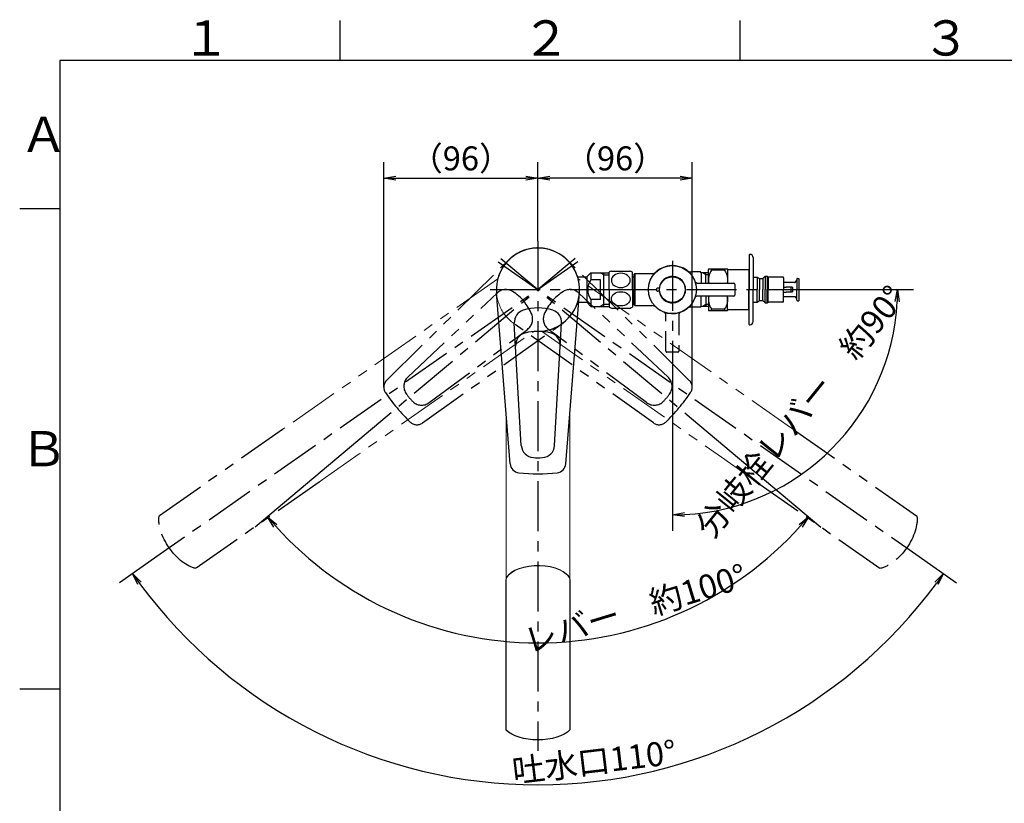
# Model space of a CAD drawing. Extents: x -1050 to 1050, y -742 to 742.
# Drawn here: x -950 to -335, y 229 to 718 of the extents above; entities that cross this region are included whole.
import ezdxf

# ---------------------------------------------------------------- set-up
doc = ezdxf.new("R2010")
doc.units = 0
doc.header["$LTSCALE"] = 25
for name, pattern in [('CENTER', [2, 1.25, -0.25, 0.25, -0.25]), ('CONTINUOUS-F', [0]), ('CONTINUOUS-S', [0]), ('DASHED', [0.75, 0.5, -0.25]), ('PHANTOM', [2.5, 1.25, -0.25, 0.25, -0.25, 0.25, -0.25])]:
    doc.linetypes.add(name, pattern=pattern)
doc.layers.get('0').update_dxf_attribs({"linetype": 'CONTINUOUS'})
doc.layers.get('DEFPOINTS').update_dxf_attribs({"linetype": 'CONTINUOUS'})
doc.layers.add('200612', color=7, linetype='CONTINUOUS')
doc.layers.add('BALN', color=7, linetype='CONTINUOUS')
doc.styles.add('BIGFONT', font='ROMANS.shx', dxfattribs={"width": 0.833, "bigfont": 'bigfont.shx'})
doc.dimstyles.new('ITM', dxfattribs={"dimscale": 5, "dimtxt": 3, "dimasz": 1.5, "dimexe": 2, "dimexo": 0, "dimgap": 0.6, "dimtad": 3, "dimdec": 3, "dimdsep": 46, "dimtxsty": 'BIGFONT', "dimblk": 'OPEN', "dimblk1": 'OPEN', "dimblk2": 'OPEN', "dimcen": 0, "dimclrd": 4, "dimclre": 4, "dimclrt": 256, "dimadec": 3, "dimazin": 2, "dimtp": 495, "dimtfac": 1, "dimtdec": 3, "dimtmove": 0, "dimatfit": 3, "dimldrblk": 'OPEN', "dimfxl": 1, "dimarcsym": 0})

# ---------------------------------------------------------------- blocks, each defined once
blk = doc.blocks.new('A3-NEW')
at = {"color": 3, "linetype": 'Continuous'}
for p, q in [((-750, 717.5), (-750, 692.5)), ((-500, 717.5), (-500, 692.5))]:
    blk.add_line(p, q, dxfattribs=at)
at = {"color": 2}
for p, q in [((-925, 692.5), (-925, -692.5)), ((1000, 692.5), (-925, 692.5))]:
    blk.add_line(p, q, dxfattribs=at)
at = {"color": 3}
for p, q in [((-950, 600), (-925, 600)), ((-950, 300), (-925, 300))]:
    blk.add_line(p, q, dxfattribs=at)
at = {"color": 7, "linetype": 'Continuous', "style": 'BIGFONT'}
for s, p in [('１', (-848.5, 695.5)), ('２', (-636, 695.5)), ('３', (-386, 695.5)), ('Ａ', (-950, 635.25)), ('Ｂ', (-950, 439))]:
    blk.add_text(s, height=22, dxfattribs=at).set_placement(p)
blk = doc.blocks.new('_OPEN')
at = {"color": 0, "linetype": 'ByBlock'}
for p, q in [((-1, 0.167), (0, 0)), ((0, 0), (-1, -0.167)), ((0, 0), (-1, 0))]:
    blk.add_line(p, q, dxfattribs=at)
blk = doc.blocks.new('*D16')
at = {"layer": 'BALN', "color": 4, "lineweight": -2}
for p, q in [((-720.37, 470.26), (-802.81, 401.09)), ((-530.22, 468.88), (-449.42, 401.09))]:
    blk.add_line(p, q, dxfattribs=at)
blk.add_arc((-626.11, 549.35), 220.66, 221.94751, 318.05249, dxfattribs=at)
at = {"layer": 'DEFPOINTS', "color": 0}
for p in [(-649.32, 568.82), (-602.91, 568.82), (-720.37, 470.26), (-530.22, 468.88), (-689.4, 337.96)]:
    blk.add_point(p, dxfattribs=at)
at = {"layer": 'BALN', "color": 4, "lineweight": -2, "xscale": 7.5, "yscale": 7.5, "zscale": 7.5}
for p, rotation in [((-795.15, 407.51), 130.973753550629), ((-457.08, 407.51), 49.02624644937105)]:
    blk.add_blockref('_OPEN', p, dxfattribs=dict(at, rotation=rotation))
at = {"layer": 'BALN', "insert": (-564.76, 348.35), "char_height": 15, "attachment_point": 5, "rotation": 16.97411, "style": 'BIGFONT'}
blk.add_mtext('レバー\u3000約100°', dxfattribs=at)
blk = doc.blocks.new('*D17')
at = {"layer": 'BALN', "color": 4, "lineweight": -2}
for p, q in [((-862.16, 384.07), (-887.63, 366.24)), ((-390.07, 384.07), (-364.6, 366.24))]:
    blk.add_line(p, q, dxfattribs=at)
blk.add_arc((-626.11, 549.35), 309.25, 216.38958, 323.61042, dxfattribs=at)
at = {"layer": 'DEFPOINTS', "color": 0}
for p in [(-650.93, 566.73), (-601.3, 566.73), (-862.16, 384.07), (-390.07, 384.07), (-723.39, 255.8)]:
    blk.add_point(p, dxfattribs=at)
at = {"layer": 'BALN', "color": 4, "lineweight": -2, "xscale": 7.5, "yscale": 7.5, "zscale": 7.5}
for p, rotation in [((-879.44, 371.97), 125.6947919395467), ((-372.79, 371.97), 54.30520806045322)]:
    blk.add_blockref('_OPEN', p, dxfattribs=dict(at, rotation=rotation))
at = {"layer": 'BALN', "insert": (-590.81, 252.7), "char_height": 15, "attachment_point": 5, "rotation": 6.78687, "style": 'BIGFONT'}
blk.add_mtext('吐水口110°', dxfattribs=at)
blk = doc.blocks.new('*D18')
at = {"layer": 'BALN', "color": 4, "lineweight": -2}
for p, q in [((-722.46, 488.41), (-722.46, 628.87)), ((-626.11, 579.64), (-626.11, 628.87)), ((-714.96, 618.87), (-633.61, 618.87))]:
    blk.add_line(p, q, dxfattribs=at)
at = {"layer": 'DEFPOINTS', "color": 0}
for p in [(-626.11, 618.87), (-626.11, 579.64), (-722.46, 488.41)]:
    blk.add_point(p, dxfattribs=at)
at = {"layer": 'BALN', "color": 4, "lineweight": -2, "xscale": 7.5, "yscale": 7.5, "zscale": 7.5, "rotation": 180}
blk.add_blockref('_OPEN', (-722.46, 618.87), dxfattribs=at)
at = {"layer": 'BALN', "color": 4, "lineweight": -2, "xscale": 7.5, "yscale": 7.5, "zscale": 7.5}
blk.add_blockref('_OPEN', (-626.11, 618.87), dxfattribs=at)
at = {"layer": 'BALN', "color": 1, "insert": (-674.29, 629.37), "char_height": 15, "attachment_point": 5, "style": 'BIGFONT'}
blk.add_mtext('（96）', dxfattribs=at)
blk = doc.blocks.new('*D19')
at = {"layer": 'BALN', "color": 4, "lineweight": -2}
for p, q in [((-626.11, 579.64), (-626.11, 628.87)), ((-529.74, 488.41), (-529.74, 628.87)), ((-537.24, 618.87), (-618.61, 618.87))]:
    blk.add_line(p, q, dxfattribs=at)
at = {"layer": 'DEFPOINTS', "color": 0}
for p in [(-626.11, 618.87), (-626.11, 579.64), (-529.74, 488.41)]:
    blk.add_point(p, dxfattribs=at)
at = {"layer": 'BALN', "color": 4, "lineweight": -2, "xscale": 7.5, "yscale": 7.5, "zscale": 7.5, "rotation": 180}
blk.add_blockref('_OPEN', (-626.11, 618.87), dxfattribs=at)
at = {"layer": 'BALN', "color": 4, "lineweight": -2, "xscale": 7.5, "yscale": 7.5, "zscale": 7.5}
blk.add_blockref('_OPEN', (-529.74, 618.87), dxfattribs=at)
at = {"layer": 'BALN', "color": 1, "insert": (-577.93, 629.37), "char_height": 15, "attachment_point": 5, "style": 'BIGFONT'}
blk.add_mtext('（96）', dxfattribs=at)

msp = doc.modelspace()

# ---------------------------------------------------------------- linework, layer by layer
at = {"layer": '200612', "color": 3, "linetype": 'CENTER'}
for p, q in [((-626.11467573, 579.64447846), (-626.11467573, 261.19617569)), ((-601.30062913, 566.7271034), (-862.15820734, 384.07266074)), ((-602.90938357, 568.82367301), (-720.37084606, 470.26180316)), ((-650.92872234, 566.7271034), (-390.07114413, 384.07266074)), ((-649.3199679, 568.82367301), (-530.21644004, 468.88394671)), ((-542.11467573, 567.35212092), (-542.11467573, 507.56210709)), ((-542.11467573, 567.35212092), (-542.11467573, 509.39755115)), ((-655.95632846, 549.35212092), (-566.61673007, 549.35212092)), ((-583.36496103, 549.35212092), (-459.30977075, 549.35212092))]:
    msp.add_line(p, q, dxfattribs=at)
at = {"layer": '200612', "color": 3, "linetype": 'PHANTOM'}
for p, q in [((-720.69764309, 492.68588507), (-644.35961365, 567.87567998)), ((-531.53170837, 492.68588507), (-607.86973782, 567.87567998)), ((-707.41237076, 494.73031851), (-651.68970612, 547.20865465)), ((-544.81698071, 494.73031851), (-600.53964534, 547.20865465)), ((-698.34418405, 466.04606995), (-611.04073137, 528.16778233)), ((-694.02384682, 478.774497), (-632.66663535, 524.53784171)), ((-553.88516741, 466.04606995), (-641.1886201, 528.16778233)), ((-558.20550465, 478.774497), (-619.56271611, 524.53784171))]:
    msp.add_line(p, q, dxfattribs=at)
at = {"layer": '200612', "color": 2, "linetype": 'CONTINUOUS-F'}
for p, q in [((-494.11467573, 571.05212092), (-494.11467573, 549.35212092)), ((-493.81467573, 571.35212092), (-493.61467573, 571.35212092)), ((-491.61467573, 569.35212092), (-491.61467573, 549.35212092)), ((-581.61510033, 549.35212092), (-581.61510033, 560.26280605)), ((-567.11510033, 549.35212092), (-567.11510033, 560.26280605)), ((-519.61467573, 553.35212092), (-519.61467573, 561.85212092)), ((-519.55116741, 562.35212092), (-507.67818406, 562.35212092)), ((-507.61467573, 561.85212092), (-507.61467573, 553.35212092)), ((-506.78667573, 561.85212092), (-494.31467573, 561.85212092)), ((-494.31467573, 561.85212092), (-494.31467573, 549.35212092)), ((-494.11467573, 561.65212092), (-494.31467573, 561.85212092)), ((-494.11467573, 561.65212092), (-494.11467573, 549.35212092)), ((-593.11467573, 559.82861407), (-581.61510033, 559.82958549)), ((-585.10167573, 559.82929096), (-585.10167573, 549.35212092)), ((-491.61467573, 557.20212092), (-489.11467573, 557.20212092)), ((-489.11467573, 557.20212092), (-489.11467573, 549.35212092)), ((-489.11467573, 557.20212092), (-487.61467573, 556.20212092)), ((-487.61467573, 556.20212092), (-487.61467573, 549.35212092)), ((-487.61467573, 556.20212092), (-485.61467573, 556.20212092)), ((-484.11467573, 557.65212092), (-485.61467573, 556.20212092)), ((-484.11467573, 557.65212092), (-485.61467573, 556.20212092)), ((-485.61467573, 556.20212092), (-485.61467573, 549.35212092)), ((-484.11467573, 557.65212092), (-484.11467573, 549.35212092)), ((-484.11467573, 557.65212092), (-482.81467573, 557.65212092)), ((-484.11467573, 557.65212092), (-482.81467573, 557.65212092)), ((-482.81467573, 557.65212092), (-482.81467573, 549.35212092)), ((-482.81467573, 557.65212092), (-482.31467573, 557.20212092)), ((-473.11467573, 557.20212092), (-482.31467573, 557.20212092)), ((-482.31467573, 557.20212092), (-482.31467573, 549.35212092)), ((-472.61467573, 556.70212092), (-472.61467573, 549.35212092)), ((-465.55667573, 553.85212092), (-472.61467573, 553.85212092)), ((-464.41467573, 555.85212092), (-464.41467573, 549.35212092)), ((-463.91467573, 556.35212092), (-463.11467573, 556.35212092)), ((-463.11467573, 556.35212092), (-463.11467573, 542.35212092)), ((-585.10167573, 549.35212092), (-585.10167573, 538.87412092)), ((-581.61510033, 549.35212092), (-581.61510033, 538.44143578)), ((-567.11510033, 549.35212092), (-567.11510033, 538.44143578)), ((-494.31467573, 536.85212092), (-494.31467573, 549.35212092)), ((-494.11467573, 527.65212092), (-494.11467573, 549.35212092)), ((-494.11467573, 537.05212092), (-494.11467573, 549.35212092)), ((-491.61467573, 529.35212092), (-491.61467573, 549.35212092)), ((-489.11467573, 541.50212092), (-489.11467573, 549.35212092)), ((-487.61467573, 542.50212092), (-487.61467573, 549.35212092)), ((-485.61467573, 542.50212092), (-485.61467573, 549.35212092)), ((-484.11467573, 541.05212092), (-484.11467573, 549.35212092)), ((-482.81467573, 541.05212092), (-482.81467573, 549.35212092)), ((-482.31467573, 541.50212092), (-482.31467573, 549.35212092)), ((-472.61467573, 550.85212092), (-471.11467573, 550.85212092)), ((-472.61467573, 542.00212092), (-472.61467573, 549.35212092)), ((-472.61467573, 547.85212092), (-471.11467573, 547.85212092)), ((-467.31467573, 550.85212092), (-471.11467573, 550.85212092)), ((-467.31467573, 547.85212092), (-471.11467573, 547.85212092)), ((-468.11467573, 550.85212092), (-468.11467573, 547.85212092)), ((-467.11467573, 550.65212092), (-467.11467573, 548.05212092)), ((-464.41467573, 542.85212092), (-464.41467573, 549.35212092)), ((-519.61467573, 545.35212092), (-519.61467573, 536.85212092)), ((-507.61467573, 536.85212092), (-507.61467573, 545.35212092)), ((-491.61467573, 541.50212092), (-489.11467573, 541.50212092)), ((-489.11467573, 541.50212092), (-487.61467573, 542.50212092)), ((-487.61467573, 542.50212092), (-485.61467573, 542.50212092)), ((-484.11467573, 541.05212092), (-485.61467573, 542.50212092)), ((-484.11467573, 541.05212092), (-485.61467573, 542.50212092)), ((-482.81467573, 541.05212092), (-482.31467573, 541.50212092)), ((-473.11467573, 541.50212092), (-482.31467573, 541.50212092)), ((-465.55667573, 544.85212092), (-472.61467573, 544.85212092)), ((-463.91467573, 542.35212092), (-463.11467573, 542.35212092)), ((-593.11467573, 538.87562776), (-581.61510033, 538.87465635)), ((-519.55116741, 536.35212092), (-507.67818406, 536.35212092)), ((-506.78667573, 536.85212092), (-494.31467573, 536.85212092)), ((-494.11467573, 537.05212092), (-494.31467573, 536.85212092)), ((-484.11467573, 541.05212092), (-482.81467573, 541.05212092)), ((-484.11467573, 541.05212092), (-482.81467573, 541.05212092)), ((-493.81467573, 527.35212092), (-493.61467573, 527.35212092))]:
    msp.add_line(p, q, dxfattribs=at)
at = {"layer": '200612', "color": 2}
for p, q in [((-580.27055544, 560.85212092), (-568.45964523, 560.85212092)), ((-524.61467573, 560.35212092), (-530.45277194, 560.35212092)), ((-524.11467573, 559.85212092), (-524.61467573, 560.35212092)), ((-517.61467573, 561.41426978), (-517.61467573, 562.35212092)), ((-509.61467573, 561.41426978), (-517.61467573, 561.41426978)), ((-509.61467573, 562.35212092), (-509.61467573, 561.41426978)), ((-601.34392685, 557.25212092), (-595.61467573, 557.25212092)), ((-595.61467573, 557.25212092), (-593.11467573, 559.82861407)), ((-595.61467573, 557.25212092), (-595.61467573, 541.45212092)), ((-593.11467573, 559.82861407), (-593.11467573, 555.51712092)), ((-587.11467573, 555.51712092), (-593.11467573, 555.51712092)), ((-587.11467573, 543.18712092), (-587.11467573, 555.51712092)), ((-565.61467573, 559.35212092), (-566.11467573, 558.85212092)), ((-566.11467573, 558.85212092), (-566.11467573, 539.85212092)), ((-565.61467573, 559.35212092), (-554.95990831, 559.35212092)), ((-565.61467573, 559.35212092), (-565.61467573, 539.35212092)), ((-524.11467573, 559.85212092), (-524.11467573, 553.35212092)), ((-519.61467573, 559.82962092), (-524.11467573, 559.82962092)), ((-521.11467573, 553.35212092), (-521.11467573, 559.82962092)), ((-550.05192967, 550.35212092), (-551.11467573, 550.35212092)), ((-550.05192967, 548.35212092), (-551.11467573, 548.35212092)), ((-526.20870173, 553.35212092), (-503.61467573, 553.35212092)), ((-526.20870173, 553.35212092), (-503.61467573, 553.35212092)), ((-503.11467573, 552.85212092), (-503.11467573, 545.85212092)), ((-503.11467573, 552.85212092), (-503.11467573, 545.85212092)), ((-643.50258016, 440.47301006), (-652.03216525, 547.28240187)), ((-608.72677131, 440.47301006), (-600.19718621, 547.28240187)), ((-587.11467573, 543.18712092), (-593.11467573, 543.18712092)), ((-593.11467573, 543.18712092), (-593.11467573, 538.87562776)), ((-503.61467573, 545.35212092), (-526.20870173, 545.35212092)), ((-503.61467573, 545.35212092), (-526.20870173, 545.35212092)), ((-524.11467573, 538.85212092), (-524.11467573, 545.35212092)), ((-521.11467573, 545.35212092), (-521.11467573, 538.87462092)), ((-600.66278083, 541.45212092), (-595.61467573, 541.45212092)), ((-595.61467573, 541.45212092), (-593.11467573, 538.87562776)), ((-580.27055544, 537.85212092), (-568.45964523, 537.85212092)), ((-565.61467573, 539.35212092), (-566.11467573, 539.85212092)), ((-565.61467573, 539.35212092), (-554.95990831, 539.35212092)), ((-524.61467573, 538.35212092), (-530.45277194, 538.35212092)), ((-524.11467573, 538.85212092), (-524.61467573, 538.35212092)), ((-519.61467573, 538.87462092), (-524.11467573, 538.87462092)), ((-517.61467573, 536.35212092), (-517.61467573, 537.28997205)), ((-517.61467573, 537.28997205), (-509.61467573, 537.28997205)), ((-509.61467573, 537.28997205), (-509.61467573, 536.35212092)), ((-636.52909859, 451.96425559), (-640.91199796, 528.38271744)), ((-615.70025288, 451.96425559), (-611.3173535, 528.38271744))]:
    msp.add_line(p, q, dxfattribs=at)
at = {"layer": '200612', "color": 3, "linetype": 'CONTINUOUS-S'}
for p, q in [((-585.10167573, 558.66712092), (-587.11467573, 559.82912092)), ((-585.10167573, 558.66712092), (-581.61510033, 558.66743825)), ((-585.10167573, 540.03612092), (-587.11294338, 538.87512092)), ((-581.61510033, 540.03612092), (-585.10167573, 540.03612092))]:
    msp.add_line(p, q, dxfattribs=at)
at = {"layer": '200612', "color": 2, "linetype": 'Continuous'}
for p, q in [((-567.11510033, 557.40212092), (-566.11467573, 557.40212092)), ((-567.11510033, 541.30212092), (-566.11467573, 541.30212092))]:
    msp.add_line(p, q, dxfattribs=at)
at = {"layer": '200612', "color": 3}
for p, q in [((-521.11467573, 558.66762092), (-523.12731783, 559.82962092)), ((-519.61467573, 558.66762092), (-521.11467573, 558.66762092)), ((-521.11467573, 540.03662092), (-523.12731783, 538.87462092)), ((-519.61467573, 540.03662092), (-521.11467573, 540.03662092))]:
    msp.add_line(p, q, dxfattribs=at)
at = {"layer": '200612', "color": 3, "linetype": 'DASHED'}
for p, q in [((-546.11467573, 510.85212092), (-546.11467573, 533.44614692)), ((-546.11467573, 510.85212092), (-546.11467573, 533.44614692)), ((-538.11467573, 533.44614692), (-538.11467573, 510.85212092)), ((-538.11467573, 533.44614692), (-538.11467573, 510.85212092)), ((-538.61467573, 510.35212092), (-545.61467573, 510.35212092)), ((-538.61467573, 510.35212092), (-545.61467573, 510.35212092))]:
    msp.add_line(p, q, dxfattribs=at)
at = {"layer": '200612', "color": 3, "linetype": 'PHANTOM', "lineweight": 25}
for p, q in [((-785.8483711, 461.90378425), (-862.84537986, 407.98989829)), ((-466.38098037, 461.90378425), (-389.38397161, 407.98989829)), ((-762.92137378, 429.16063873), (-839.91838255, 375.24675278)), ((-489.30797768, 429.16063873), (-412.31096892, 375.24675278))]:
    msp.add_line(p, q, dxfattribs=at)
at = {"layer": '200612', "color": 2, "lineweight": 25}
for p, q in [((-646.10067573, 368.34763251), (-646.10067573, 274.3516408)), ((-606.12867573, 368.34763251), (-606.12867573, 274.3516408))]:
    msp.add_line(p, q, dxfattribs=at)
at = {"layer": '200612', "color": 3, "linetype": 'PHANTOM', "lineweight": 15, "flags": 128}
for points in [[(-651.20759861, 556.15985339), (-715.49982189, 511.14310665), (-738.39922018, 495.10924376), (-761.60413405, 478.86152933), (-785.55416849, 462.0921759)], [(-466.67518298, 462.0921759), (-468.34401641, 463.2606579), (-491.42936697, 479.42458044), (-514.2294469, 495.38883847), (-536.72952958, 511.14310665), (-601.02174798, 556.15983542)], [(-762.64372032, 429.37266501), (-760.97493176, 430.54121109), (-737.89015812, 446.70595756), (-715.09057605, 462.6709266), (-692.59092499, 478.4258112), (-628.29980339, 523.44410638)], [(-623.92956662, 523.44410482), (-559.63842648, 478.4258112), (-536.73946835, 462.39131969), (-513.53506303, 446.14287898), (-489.58563115, 429.37266501)], [(-785.6930834, 461.99494757), (-785.57186308, 462.086453), (-785.55416849, 462.0921759)], [(-466.67518298, 462.0921759), (-466.54770202, 462.00961159), (-466.53626807, 461.99494757)], [(-762.64372032, 429.37266501), (-762.76490644, 429.28111075), (-762.78259676, 429.27538175)], [(-489.4467547, 429.27538175), (-489.57420147, 429.35799488), (-489.58563115, 429.37266501)]]:
    msp.add_lwpolyline(points, dxfattribs=at)
at = {"layer": '200612', "color": 2, "lineweight": 15, "flags": 128}
for points in [[(-646.08467354, 472.80656678), (-646.08489718, 454.21630547), (-646.08528088, 426.26157061), (-646.08572419, 397.93391184), (-646.08624946, 368.69668619)], [(-606.14310201, 368.69668619), (-606.14314112, 370.73392824), (-606.14364404, 398.91558544), (-606.14407803, 426.74903975), (-606.14445429, 454.21630547), (-606.14468898, 473.48189012)], [(-646.08624946, 368.69668619), (-645.63151445, 369.70580772), (-644.43815495, 371.30456821), (-642.7285261, 372.78127328), (-640.54460912, 374.09197942), (-637.95441478, 375.20247356), (-635.0211687, 376.07957081), (-631.83647623, 376.69959323), (-628.49035971, 377.04094903), (-625.07752837, 377.09858672), (-621.69507049, 376.86694817), (-618.43724917, 376.356643), (-615.39846561, 375.57804243), (-612.66187761, 374.55725328), (-610.31029555, 373.32012908), (-608.40415205, 371.90447406), (-607.54062976, 371.03102759), (-606.70187506, 369.88487498), (-606.14310201, 368.69668619)], [(-646.08624946, 368.46770398), (-645.63151445, 369.47682551), (-644.43815495, 371.075586), (-642.7285261, 372.55229107), (-640.54460912, 373.86299721), (-637.95441478, 374.97349135), (-635.0211687, 375.8505886), (-631.83647623, 376.47061101), (-628.49035971, 376.81196682), (-625.07752837, 376.86960451), (-621.69507049, 376.63796596), (-618.43724917, 376.12766079), (-615.39846561, 375.34906022), (-612.66187761, 374.32827107), (-610.31029555, 373.09114686), (-608.40415205, 371.67549185), (-607.54062976, 370.80204538), (-606.70187506, 369.65589277), (-606.14310201, 368.46770398)], [(-646.08628299, 368.52712587), (-646.09171073, 368.6789091), (-646.08624946, 368.69668619)], [(-606.14310201, 368.69668619), (-606.13761466, 368.54490296), (-606.14306848, 368.52712587)]]:
    msp.add_lwpolyline(points, dxfattribs=at)
at = {"layer": '200612', "color": 2}
for radius in [15, 8]:
    msp.add_circle((-542.11467573, 549.35212092), radius, dxfattribs=at)
at = {"layer": '200612', "color": 3, "linetype": 'PHANTOM', "lineweight": 15}
for start, end in [(45.4341627258, 234.5658372742), (50.4341627258, 164.8209762304)]:
    msp.add_arc((-626.11467573, 549.35212092), 26, start, end, dxfattribs=at)
at = {"layer": '200612', "color": 2, "lineweight": 15}
for start, end in [(355.4341627258, 184.5658372742), (15.1789827435, 45.4341627258), (265.1789827435, 274.8209762304)]:
    msp.add_arc((-626.11467573, 549.35212092), 26, start, end, dxfattribs=at)
at = {"layer": '200612', "color": 2}
for centre, radius, start, end in [((-626.11467573, 549.35212092), 26, 355.4341627258, 184.5658372742), ((-626.11467573, 549.35212092), 26, 265.1789827435, 129.5658372742), ((-626.11467573, 549.35212092), 26, 134.5658372742, 164.8209762304), ((-554.95990831, 563.35212092), 4, 270, 312.536898363), ((-542.11467573, 549.35212092), 15, 52.1363536383, 132.536898363), ((-530.45277194, 564.35212092), 4, 232.1363536383, 270), ((-584.19433569, 549.35212092), 10.84341696, 145.3509841193, 214.6490158807), ((-542.11467573, 549.35212092), 8.25, 186.962063, 173.037937), ((-526.20870173, 555.35212092), 2, 200.667316, 270), ((-526.20870173, 555.35212092), 2, 200.667316, 270), ((-551.11467573, 549.35212092), 1, 86.460974, 273.539026), ((-503.61467573, 552.85212092), 0.5, 0, 90), ((-503.61467573, 552.85212092), 0.5, 0, 90), ((-526.20870173, 543.35212092), 2, 90, 159.332684), ((-526.20870173, 543.35212092), 2, 90, 159.332684), ((-503.61467573, 545.85212092), 0.5, 270, 0), ((-503.61467573, 545.85212092), 0.5, 270, 0), ((-632.92512348, 528.84079611), 8, 108.0330659495, 183.2825421993), ((-626.11467573, 507.92147964), 30, 71.9669340505, 108.0330659495), ((-619.30422798, 528.84079611), 8, 356.7174578007, 71.9669340505), ((-554.95990831, 535.35212092), 4, 47.463101637, 90), ((-542.11467573, 549.35212092), 15, 227.463101637, 307.8636463617), ((-530.45277194, 534.35212092), 4, 90, 127.8636463617), ((-626.11467573, 493.35212092), 30, 74.2027142239, 105.7972857761), ((-632.10383835, 514.52120052), 8, 105.7972857761, 183.2825421993), ((-620.12551312, 514.52120052), 8, 356.7174578007, 74.2027142239), ((-628.54222411, 452.42233426), 8, 183.2825421993, 266.6865277383), ((-623.68712736, 452.42233426), 8, 273.3134722617, 356.7174578007), ((-626.11467573, 494.35212092), 50, 266.6865277383, 273.3134722617), ((-637.52162103, 440.95063754), 6, 184.5658372742, 263.9929476843), ((-614.70773043, 440.95063754), 6, 276.0070523157, 355.4341627258), ((-626.11467573, 549.35212092), 115, 263.9929476843, 276.0070523157)]:
    msp.add_arc(centre, radius, start, end, dxfattribs=at)
at = {"layer": '200612', "color": 3, "linetype": 'PHANTOM'}
for centre, radius, start, end in [((-626.11467573, 549.35212092), 26, 305.4341627258, 134.5658372742), ((-646.20493355, 541.38480113), 8, 58.0330659495, 133.2825421993), ((-657.85238825, 522.72101804), 30, 21.9669340505, 58.0330659495), ((-594.37696321, 522.72101804), 30, 121.9669340505, 158.0330659495), ((-606.02441792, 541.38480113), 8, 46.7174578007, 121.9669340505), ((-637.44959069, 530.95058982), 8, 306.7174578007, 21.9669340505), ((-614.77976078, 530.95058982), 8, 158.0330659495, 233.2825421993), ((-716.48727281, 488.41121759), 6, 134.5658372742, 213.9929476843), ((-701.92759819, 488.90646499), 8, 133.2825421993, 216.6865277383), ((-550.30175328, 488.90646499), 8, 323.3134722617, 46.7174578007), ((-535.74207866, 488.41121759), 6, 326.0070523157, 45.4341627258), ((-626.11467573, 549.35212092), 115, 213.9929476843, 226.0070523157), ((-668.2471201, 513.99880238), 50, 216.6865277383, 223.3134722617), ((-583.98223136, 513.99880238), 50, 316.6865277383, 323.3134722617), ((-626.11467573, 549.35212092), 115, 313.9929476843, 326.0070523157), ((-698.80680216, 485.1872451), 8, 223.3134722617, 306.7174578007), ((-553.42254931, 485.1872451), 8, 233.2825421993, 316.6865277383), ((-701.8227866, 470.93476347), 6, 226.0070523157, 305.4341627258), ((-550.40656487, 470.93476347), 6, 234.5658372742, 313.9929476843)]:
    msp.add_arc(centre, radius, start, end, dxfattribs=at)
at = {"layer": '200612', "color": 2, "linetype": 'CONTINUOUS-F'}
for centre, radius, start, end in [((-493.81467573, 571.05212092), 0.3, 90, 180), ((-493.61467573, 569.35212092), 2, 0, 90), ((-574.36510033, 545.55012092), 16.402, 111.1029484772, 116.2327893857), ((-574.36510033, 545.55012092), 16.402, 63.767, 68.8987555785), ((-517.61467573, 561.85212092), 2, 165.5224878141, 180), ((-506.76664298, 562.93262674), 1.08069151, 212.4906148846, 268.9378488656), ((-509.61467573, 561.85212092), 2, 0, 14.4775121859), ((-473.11467573, 556.70212092), 0.5, 0, 90), ((-465.55667573, 554.35212092), 0.5, 270, 304.219), ((-466.39967573, 555.59212092), 2, 304.219, 353.098), ((-463.91467573, 555.85212092), 0.5, 90, 180), ((-467.31467573, 550.65212092), 0.2, 0, 90), ((-467.31467573, 548.05212092), 0.2, 270, 0), ((-473.11467573, 542.00212092), 0.5, 270, 0), ((-465.55667573, 544.35212092), 0.5, 55.781, 90), ((-466.39967573, 543.11212092), 2, 6.902, 55.781), ((-463.91467573, 542.85212092), 0.5, 180, 270), ((-574.36510033, 553.15412092), 16.402, 243.7672106143, 248.8970515228), ((-574.36510033, 553.15412092), 16.402, 291.1012444215, 296.233), ((-517.61467573, 536.85212092), 2, 180, 194.4775121859), ((-506.76664298, 535.77161509), 1.08069151, 91.0621511344, 147.5093851154), ((-509.61467573, 536.85212092), 2, 345.5224878141, 0), ((-493.61467573, 529.35212092), 2, 270, 0), ((-493.81467573, 527.65212092), 0.3, 180, 270)]:
    msp.add_arc(centre, radius, start, end, dxfattribs=at)
at = {"layer": '200612', "color": 3, "linetype": 'DASHED'}
for centre, radius, start, end in [((-548.11467573, 533.44614692), 2, 0, 69.332684), ((-548.11467573, 533.44614692), 2, 0, 69.332684), ((-536.11467573, 533.44614692), 2, 110.667316, 180), ((-536.11467573, 533.44614692), 2, 110.667316, 180), ((-545.61467573, 510.85212092), 0.5, 180, 270), ((-538.61467573, 510.85212092), 0.5, 270, 0), ((-538.61467573, 510.85212092), 0.5, 270, 0)]:
    msp.add_arc(centre, radius, start, end, dxfattribs=at)
at = {"layer": '200612', "color": 2}
for centre, start_param, end_param in [((-511.12882988, 555.86496942), 0.930324199, 1.9248043307), ((-511.12882988, 542.86496942), 1.3366949998, 2.3319601781)]:
    msp.add_ellipse(centre, major_axis=(0.5117739, 8.6108978), ratio=0.9836816595, start_param=start_param, end_param=end_param, dxfattribs=at)
at = {"layer": '200612', "color": 2, "extrusion": (0, 0, -1)}
for centre, start_param, end_param in [((-516.10052159, 555.86496942), 0.930324199, 1.9248043307), ((-516.10052159, 542.86496942), 1.3366949998, 2.3319601781)]:
    msp.add_ellipse(centre, major_axis=(-0.5117739, 8.6108978), ratio=0.9836816595, start_param=start_param, end_param=end_param, dxfattribs=at)
msp.add_ellipse((-574.36510033, 555.10212285), major_axis=(-5.8925, 0), ratio=0.7567199365, dxfattribs=at)
at = {"layer": '200612', "color": 2}
msp.add_ellipse((-574.36510033, 543.60211898), major_axis=(-5.8925, 0), ratio=0.7567199365, dxfattribs=at)
at = {"layer": '200612', "color": 3, "linetype": 'PHANTOM', "lineweight": 25, "extrusion": (0, 0, -1)}
for centre, major_axis in [((-846.99751728, 394.6882902), (12.91215916, -18.44047437)), ((-405.23183419, 394.6882902), (12.91215916, 18.44047437))]:
    msp.add_ellipse(centre, major_axis=major_axis, ratio=0.5166208091, start_param=0.4782395514, end_param=2.6633531022, dxfattribs=at)
at = {"layer": '200612', "color": 2, "lineweight": 25, "extrusion": (0, 0, -1)}
msp.add_ellipse((-626.11467573, 279.70396086), major_axis=(22.51166252, 0), ratio=0.5166208091, start_param=0.4782395514, end_param=2.6633531022, dxfattribs=at)
at = {"layer": 'BALN', "color": 4}
for p, q in [((-459.30977075, 549.35212092), (-391.36864809, 549.35212092)), ((-542.11467573, 507.56210709), (-542.11467573, 398.60609327))]:
    msp.add_line(p, q, dxfattribs=at)
msp.add_arc((-542.11467573, 549.35212092), 140.74602765, 273.0535085914, 356.9464914086, dxfattribs=at)

# ---------------------------------------------------------------- block references
at = {"color": 2}
msp.add_blockref('A3-NEW', (0, 0), dxfattribs=at)
at = {"layer": 'BALN', "color": 4}
for p, xscale, yscale, zscale, rotation in [((-401.36864809, 549.35212092), 7.499999999999999, 7.499999999999999, 7.499999999999999, 88.4732457043044), ((-542.11467573, 408.60609327), 7.5, 7.5, 7.5, 181.5267542956956)]:
    msp.add_blockref('_OPEN', p, dxfattribs=dict(at, xscale=xscale, yscale=yscale, zscale=zscale, rotation=rotation))

# ---------------------------------------------------------------- texts
at = {"layer": 'BALN', "insert": (-460.73355277, 471.92669174), "char_height": 15, "attachment_point": 5, "rotation": 51.1321030518, "style": 'BIGFONT'}
msp.add_mtext('分岐栓レバー\u3000約90°', dxfattribs=at)

# ---------------------------------------------------------------- dimensions: what is measured, and where the dimension line sits
at = {"layer": 'BALN', "color": 4}
for p1, picture, middle in [((-722.45739151, 488.41121759), '*D18', (-674.28603362, 618.87006272)), ((-529.74207866, 488.41121759), '*D19', (-577.9283772, 618.87006272))]:
    dim = msp.add_linear_dim(base=(-626.11467573, 618.87006272), p1=p1, p2=(-626.11467573, 579.64447846), text='（96）', dimstyle='ITM', override={"dimdec": 8, "dimclrt": 1, "dimadec": 8}, dxfattribs=at)
    dim.commit()
    dim.dimension.update_dxf_attribs({"geometry": picture, "text_midpoint": middle, "dimtype": 160})
for base, line1, line2, text, picture, middle in [((-723.3876559655, 255.7987899573), ((-650.9287223385, 566.7271034019), (-390.0711441271, 384.0726607391)), ((-601.3006291282, 566.7271034019), (-862.1582073396, 384.0726607391)), '吐水口<>', '*D17', (-589.5685871198, 242.2691122567)), ((-689.400988755, 337.9611140055), ((-602.9093835709, 568.8236730103), (-720.3708460599, 470.2618031583)), ((-649.3199678958, 568.8236730103), (-530.2164400381, 468.8839467131)), 'レバー\u3000約<>', '*D16', (-561.6949627303, 338.3037477995))]:
    dim = msp.add_angular_dim_2l(base=base, line1=line1, line2=line2, text=text, dimstyle='ITM', override={"dimdec": 8, "dimadec": 8}, dxfattribs=at)
    dim.commit()
    dim.dimension.update_dxf_attribs({"geometry": picture, "text_midpoint": middle, "dimtype": 162})

doc.saveas('drawing.dxf')
